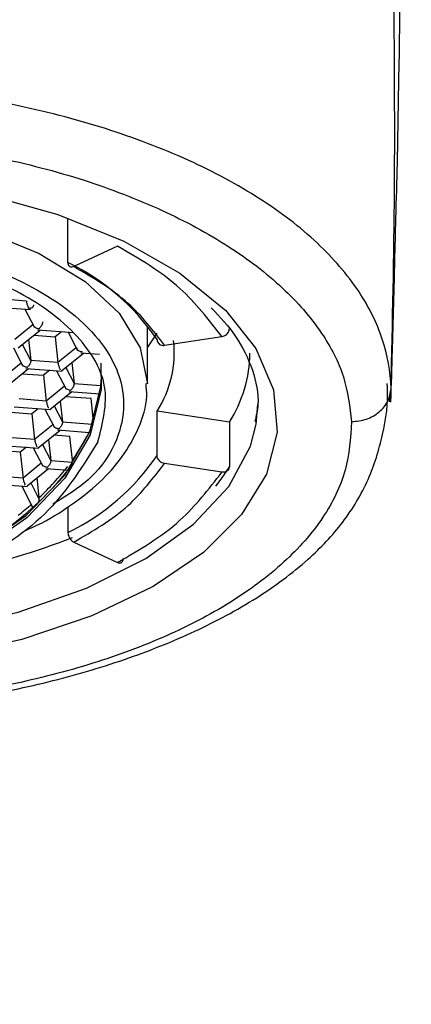
# Model space of a CAD drawing. Units: inches. Extents: x -12.3 to 21.7, y 4.4 to 48.4.
# Drawn here: x -3.1 to -2.7, y 27.7 to 28.7 of the extents above; entities that cross this region are included whole.
import ezdxf

# ---------------------------------------------------------------- set-up
doc = ezdxf.new("R2010")
doc.units = ezdxf.units.IN
doc.header["$MEASUREMENT"] = 0
doc.layers.add('DIM', color=3, linetype='Continuous')
doc.styles.get("Standard").update_dxf_attribs({"font": 'arial.ttf'})
doc.dimstyles.get("Standard").update_dxf_attribs({"dimtxt": 0.18, "dimasz": 0.18, "dimexe": 0.18, "dimexo": 0.0625, "dimgap": 0.09, "dimtad": 0, "dimtih": 1, "dimtoh": 1, "dimdec": 4, "dimzin": 0, "dimdsep": 46, "dimlunit": 4, "dimtxsty": 'Standard', "dimcen": 0.18, "dimadec": 0, "dimazin": 0, "dimtfac": 1, "dimtdec": 4, "dimtofl": 0, "dimtmove": 0, "dimatfit": 3, "dimfxl": 1, "dimfrac": 2, "dimtolj": 1, "dimtzin": 0, "dimarcsym": 0})

# ---------------------------------------------------------------- blocks, each defined once
blk = doc.blocks.new('*D20')
at = {"layer": 'Defpoints', "color": 0, "transparency": 16777216}
for p in [(-2.18839, 31.88723), (-4.43248, 24.747), (-2.18839, 24.747)]:
    blk.add_point(p, dxfattribs=at)
at = {"layer": 'DIM', "color": 0, "lineweight": -2, "transparency": 16777216}
for p, q in [((-4.43248, 24.8095), (-4.43248, 32.06723)), ((-2.18839, 24.8095), (-2.18839, 32.06723)), ((-4.43248, 31.88723), (-5.45257, 31.88723)), ((-2.36839, 31.88723), (-4.25248, 31.88723))]:
    blk.add_line(p, q, dxfattribs=at)
at = {"layer": 'DIM', "color": 0, "transparency": 16777216}
for points in [[(-4.25248, 31.91723), (-4.25248, 31.85723), (-4.43248, 31.88723)], [(-2.36839, 31.91723), (-2.36839, 31.85723), (-2.18839, 31.88723)]]:
    blk.add_solid(points, dxfattribs=at)
at = {"layer": 'DIM', "color": 0, "transparency": 16777216, "insert": (-6.40549, 32.00553), "char_height": 0.18, "attachment_point": 2}
blk.add_mtext('\\A1;%%c2 1/4" [57mm]', dxfattribs=at)
blk = doc.blocks.new('*D21')
at = {"layer": 'Defpoints', "color": 0, "transparency": 16777216}
for p in [(-3.31043, 30.94936), (0.23372, 30.94936), (2.59508, 24.59503)]:
    blk.add_point(p, dxfattribs=at)
at = {"layer": 'DIM', "color": 0, "lineweight": -2, "transparency": 16777216}
for p, q in [((-3.24793, 30.94936), (0.41372, 30.94936)), ((0.23372, 30.76936), (0.23372, 27.72225)), ((0.23372, 24.77503), (0.23372, 27.30921)), ((2.53258, 24.59503), (0.05372, 24.59503))]:
    blk.add_line(p, q, dxfattribs=at)
at = {"layer": 'DIM', "color": 0, "transparency": 16777216}
for points in [[(0.20372, 30.76936), (0.26372, 30.76936), (0.23372, 30.94936)], [(0.20372, 24.77503), (0.26372, 24.77503), (0.23372, 24.59503)]]:
    blk.add_solid(points, dxfattribs=at)
at = {"layer": 'DIM', "color": 0, "transparency": 16777216, "insert": (0.23372, 27.63225), "char_height": 0.18, "attachment_point": 2}
blk.add_mtext('\\A1;6 3/8" [161mm]', dxfattribs=at)

msp = doc.modelspace()

# ---------------------------------------------------------------- linework, layer by layer
for p, q in [((-3.02149, 28.41503), (-3.02149, 28.45927)), ((-2.97211, 28.43124), (-3.01573, 28.4109)), ((-3.063, 28.37661), (-3.09008, 28.37869)), ((-3.09488, 28.37079), (-3.05885, 28.36801)), ((-3.06434, 28.36843), (-3.05495, 28.35016)), ((-3.05641, 28.35298), (-3.07462, 28.33821)), ((-3.07102, 28.32987), (-3.04914, 28.34762)), ((-3.05175, 28.34782), (-3.01572, 28.34504)), ((-3.02797, 28.34599), (-3.03425, 28.34089)), ((-3.02121, 28.34546), (-3.01182, 28.32719)), ((-2.94232, 28.29395), (-2.94232, 28.35021)), ((-2.93295, 28.34445), (-2.94232, 28.33051)), ((-3.06081, 28.33815), (-3.05857, 28.31733)), ((-3.05542, 28.34252), (-3.03425, 28.34089)), ((-3.03425, 28.34089), (-3.03149, 28.31524)), ((-2.92509, 28.3324), (-2.86805, 28.34112)), ((-3.07595, 28.33004), (-3.06657, 28.31176)), ((-3.05857, 28.31733), (-3.06677, 28.33331)), ((-3.01328, 28.33002), (-3.03149, 28.31524)), ((-3.02792, 28.30687), (-3.00601, 28.32465)), ((-3.00862, 28.32485), (-2.99003, 28.32342)), ((-3.06802, 28.31459), (-3.08623, 28.29982)), ((-3.03149, 28.31524), (-3.05857, 28.31733)), ((-3.01768, 28.31518), (-3.01544, 28.29436)), ((-3.08267, 28.29145), (-3.06075, 28.30922)), ((-3.06337, 28.30942), (-3.02734, 28.30665)), ((-3.03958, 28.30759), (-3.04586, 28.3025)), ((-3.03282, 28.30707), (-3.02344, 28.28879)), ((-3.02364, 28.31034), (-3.01544, 28.29436)), ((-3.06703, 28.30413), (-3.04586, 28.3025)), ((-3.04586, 28.3025), (-3.0431, 28.27685)), ((-3.02489, 28.29162), (-3.0431, 28.27685)), ((-3.03954, 28.26848), (-3.01762, 28.28625)), ((-3.02024, 28.28646), (-2.98956, 28.28409)), ((-3.01544, 28.29436), (-2.98871, 28.2923)), ((-2.70085, 28.27589), (-2.69926, 28.28976)), ((-3.0431, 28.27685), (-3.07018, 28.27894)), ((-3.02929, 28.27679), (-3.02705, 28.25597)), ((-2.99845, 28.2792), (-3.0239, 28.28116)), ((-2.99599, 28.25635), (-2.99845, 28.2792)), ((-3.07865, 28.26573), (-3.05748, 28.2641)), ((-3.07498, 28.27103), (-3.03895, 28.26825)), ((-3.0512, 28.2692), (-3.05748, 28.2641)), ((-3.04444, 28.26868), (-3.03505, 28.2504)), ((-3.03526, 28.27195), (-3.02705, 28.25597)), ((-2.93262, 28.22256), (-2.93262, 28.26688)), ((-2.86052, 28.25586), (-2.93262, 28.26688)), ((-2.8337, 28.25386), (-2.83209, 28.27349)), ((-3.05748, 28.2641), (-3.05472, 28.23846)), ((-3.02705, 28.25597), (-2.99691, 28.25365)), ((-2.86052, 28.25586), (-2.86052, 28.21153)), ((-3.0365, 28.25323), (-3.05472, 28.23846)), ((-3.05115, 28.23008), (-3.02923, 28.24786)), ((-3.03185, 28.24806), (-2.99997, 28.24561)), ((-3.05472, 28.23846), (-3.08179, 28.24054)), ((-3.0409, 28.2384), (-3.03866, 28.21758)), ((-3.01959, 28.24154), (-3.03552, 28.24277)), ((-3.01704, 28.21791), (-3.01959, 28.24154)), ((-3.06909, 28.22571), (-3.09026, 28.22734)), ((-3.08659, 28.23264), (-3.05056, 28.22986)), ((-3.06281, 28.2308), (-3.06909, 28.22571)), ((-3.05605, 28.23028), (-3.04666, 28.21201)), ((-3.04687, 28.23356), (-3.03866, 28.21758)), ((-3.06909, 28.22571), (-3.06633, 28.20006)), ((-3.03866, 28.21758), (-3.01702, 28.21591)), ((-3.01702, 28.21591), (-3.01704, 28.21791)), ((-3.04812, 28.21483), (-3.06633, 28.20006)), ((-3.06211, 28.19222), (-3.04085, 28.20947)), ((-3.04346, 28.20967), (-3.02097, 28.20794)), ((-2.86805, 28.20587), (-2.92509, 28.21459)), ((-3.06633, 28.20006), (-3.09341, 28.20215)), ((-3.0502, 28.18062), (-3.0523, 28.20018)), ((-3.09821, 28.19424), (-3.06218, 28.19147)), ((-3.06766, 28.19189), (-3.05692, 28.17097)), ((-3.05848, 28.19516), (-3.05005, 28.17874)), ((-3.05005, 28.17874), (-3.0502, 28.18062)), ((-3.02149, 28.17134), (-3.02149, 28.14559)), ((-3.01573, 28.13609), (-2.97211, 28.11575))]:
    msp.add_line(p, q)
at = {"flags": 128}
for points in [[(-3.74645, 28.37678), (-3.71085, 28.40452), (-3.65504, 28.43622), (-3.58932, 28.46276), (-3.51557, 28.48335), (-3.43593, 28.49742), (-3.35267, 28.50456), (-3.2682, 28.50456), (-3.18494, 28.49742), (-3.10529, 28.48335), (-3.03155, 28.46276), (-2.96583, 28.43622), (-2.91002, 28.40452), (-2.86573, 28.36855), (-2.86453, 28.36736)], [(-3.21973, 28.47233), (-3.16956, 28.46399), (-3.10592, 28.44699), (-3.05014, 28.4241), (-3.00436, 28.3962), (-2.97034, 28.36438), (-2.9494, 28.32986), (-2.94232, 28.2941)], [(-2.86453, 28.36736), (-2.83423, 28.32936), (-2.81644, 28.28807), (-2.81285, 28.24588), (-2.82358, 28.20398), (-2.84832, 28.1636), (-2.88635, 28.12588), (-2.93658, 28.09193), (-2.99756, 28.0627), (-3.06755, 28.03905), (-3.14452, 28.02165), (-3.22627, 28.01101), (-3.31043, 28.00743)], [(-2.9888, 28.31463), (-2.98846, 28.28849), (-2.99941, 28.24328), (-3.02446, 28.19984), (-3.06244, 28.16019), (-3.11157, 28.12619), (-3.16956, 28.09943), (-3.23369, 28.08117), (-3.30097, 28.07224)], [(-3.30128, 28.07518), (-3.23401, 28.0841), (-3.16987, 28.10236), (-3.11189, 28.12912), (-3.06275, 28.16312), (-3.02477, 28.20277), (-2.99973, 28.24621), (-2.98878, 28.29142), (-2.98839, 28.29814)], [(-3.31043, 28.03432), (-3.22737, 28.03795), (-3.14683, 28.04874), (-3.07126, 28.06636), (-3.00296, 28.09027), (-2.944, 28.11975), (-2.89617, 28.15391), (-2.86094, 28.19169), (-2.83935, 28.23196), (-2.8337, 28.25386)], [(-2.86052, 28.21153), (-2.86904, 28.19889), (-2.87436, 28.19202)]]:
    msp.add_lwpolyline(points, dxfattribs=at)
for centre, radius, start, end in [((-3.12154, 28.20972), 0.22839, 34.19206, 64.02141), ((-3.02336, 28.32521), 0.10787, 327.26533, 6.3364), ((-2.9713, 28.32643), 0.13135, 327.50122, 359.2158), ((-3.17626, 28.33222), 0.196, 324.32209, 334.90864), ((-3.12154, 28.35091), 0.22839, 295.9788, 325.80817), ((-3.27978, 28.41781), 0.33305, 283.50677, 321.50461), ((-3.21846, 28.36384), 0.24877, 312.5632, 322.26358), ((-3.25255, 28.40077), 0.29904, 307.37614, 310.71101), ((-3.2636, 28.7677), 0.6737, 281.39316, 291.46498)]:
    msp.add_arc(centre, radius, start, end)
for points, knots in [([(-2.6995, 28.2758), (-2.69894, 28.2931), (-2.6977, 28.33196), (-2.69611, 28.39085), (-2.69474, 28.45084), (-2.6927, 28.51639), (-2.6917, 28.59566), (-2.68989, 28.66764), (-2.69105, 28.71247), (-2.69134, 28.72357)], [0, 0, 0, 0, 0.115973, 0.260418, 0.394612, 0.517897, 0.699673, 0.925638, 1, 1, 1, 1]), ([(-2.69926, 28.28976), (-2.69782, 28.3554), (-2.6947, 28.49779), (-2.696, 28.6402), (-2.6967, 28.71695)], [0, 0, 0, 0, 0.46107, 1, 1, 1, 1]), ([(-2.69926, 28.28975), (-2.69926, 28.28975), (-2.69977, 28.30624), (-2.70601, 28.34026), (-2.73125, 28.3902), (-2.77327, 28.43774), (-2.8312, 28.48162), (-2.90274, 28.51949), (-2.98578, 28.55083), (-3.07823, 28.57443), (-3.17027, 28.58878), (-3.24847, 28.59489), (-3.29318, 28.59544), (-3.31043, 28.59566)], [0, 0, 0, 0, 0.000002, 0.066966, 0.138104, 0.224653, 0.322232, 0.431736, 0.552193, 0.681819, 0.818469, 0.929935, 1, 1, 1, 1]), ([(-3.31043, 28.54188), (-3.26863, 28.5406), (-3.19533, 28.53837), (-3.09337, 28.52151), (-3.00691, 28.49919), (-2.92921, 28.46947), (-2.86228, 28.43381), (-2.80796, 28.39279), (-2.76893, 28.34869), (-2.74435, 28.30264), (-2.74048, 28.27133), (-2.73861, 28.25621)], [0, 0, 0, 0, 0.181698, 0.318563, 0.44847, 0.569491, 0.679478, 0.777341, 0.863756, 0.934212, 1, 1, 1, 1]), ([(-3.55402, 28.39529), (-3.51891, 28.40915), (-3.4629, 28.43127), (-3.37988, 28.44322), (-3.31045, 28.44698), (-3.24092, 28.44339), (-3.15828, 28.43045), (-3.07199, 28.40309), (-3.00272, 28.35731), (-2.97152, 28.31079), (-2.96324, 28.27344), (-2.97166, 28.23641), (-2.99491, 28.19928), (-3.02143, 28.18316), (-3.03662, 28.17393)], [0, 0, 0, 0, 0.141982, 0.226423, 0.315422, 0.404422, 0.488862, 0.630845, 0.744271, 0.793664, 0.839047, 0.884431, 0.933824, 1, 1, 1, 1]), ([(-2.99162, 28.23622), (-2.98684, 28.25481), (-2.97679, 28.29386), (-3.01631, 28.35224), (-3.08173, 28.3946), (-3.17089, 28.42491), (-3.27415, 28.43912), (-3.38143, 28.43645), (-3.47169, 28.41816), (-3.54322, 28.39167), (-3.57678, 28.3677), (-3.59354, 28.35573)], [0, 0, 0, 0, 0.075493, 0.15853, 0.26457, 0.394344, 0.540059, 0.69004, 0.831719, 0.915975, 1, 1, 1, 1]), ([(-2.86805, 28.34112), (-2.88113, 28.35807), (-2.90967, 28.39506), (-2.95017, 28.41853), (-2.97211, 28.43124)], [0, 0, 0, 0, 0.458421, 1, 1, 1, 1]), ([(-3.01573, 28.4109), (-3.01636, 28.41067), (-3.01753, 28.41024), (-3.0194, 28.41057), (-3.02078, 28.41181), (-3.02141, 28.41343), (-3.02147, 28.41455), (-3.02149, 28.41503)], [0, 0, 0, 0, 0.225303, 0.422001, 0.616166, 0.835652, 1, 1, 1, 1]), ([(-2.92509, 28.3324), (-2.93648, 28.34717), (-2.96134, 28.37938), (-2.99663, 28.39983), (-3.01573, 28.4109)], [0, 0, 0, 0, 0.458422, 1, 1, 1, 1]), ([(-3.063, 28.37661), (-3.06297, 28.37636), (-3.0629, 28.37581), (-3.06273, 28.37495), (-3.0625, 28.374), (-3.06215, 28.37279), (-3.06175, 28.37157), (-3.06128, 28.3704), (-3.06098, 28.36978), (-3.06082, 28.36946)], [0, 0, 0, 0, 0.100697, 0.218877, 0.351231, 0.493693, 0.723504, 0.860889, 1, 1, 1, 1]), ([(-3.06082, 28.36946), (-3.06038, 28.36945), (-3.05958, 28.36942), (-3.05828, 28.36964), (-3.05719, 28.37006), (-3.05636, 28.37071), (-3.0559, 28.37133), (-3.05565, 28.37201), (-3.05566, 28.37247), (-3.05567, 28.3727)], [0, 0, 0, 0, 0.191361, 0.348808, 0.571075, 0.692158, 0.800554, 0.90149, 1, 1, 1, 1]), ([(-2.87857, 28.36988), (-2.86995, 28.3607), (-2.85271, 28.34232), (-2.83664, 28.30903), (-2.82995, 28.27888), (-2.83377, 28.26187), (-2.83503, 28.25625)], [0, 0, 0, 0, 0.295218, 0.59124, 0.864993, 1, 1, 1, 1]), ([(-2.99162, 28.23622), (-3.00649, 28.21235), (-3.0384, 28.16114), (-3.12032, 28.10857), (-3.21774, 28.07318), (-3.32475, 28.06034), (-3.42912, 28.07081), (-3.5205, 28.10369), (-3.57962, 28.14961), (-3.61606, 28.20366), (-3.63117, 28.26619), (-3.61456, 28.32269), (-3.59733, 28.34977), (-3.59354, 28.35573)], [0, 0, 0, 0, 0.094108, 0.201921, 0.320494, 0.44336, 0.562855, 0.672247, 0.768019, 0.809593, 0.891381, 0.976107, 1, 1, 1, 1]), ([(-3.04695, 28.35572), (-3.04694, 28.35548), (-3.04692, 28.35495), (-3.04707, 28.3541), (-3.04735, 28.35318), (-3.04785, 28.35201), (-3.04857, 28.35089), (-3.04943, 28.34981), (-3.05001, 28.34928), (-3.05032, 28.34901)], [0, 0, 0, 0, 0.095363, 0.205673, 0.330244, 0.466828, 0.696641, 0.84206, 1, 1, 1, 1]), ([(-3.05626, 28.3531), (-3.05622, 28.35287), (-3.05612, 28.35237), (-3.05572, 28.35166), (-3.05513, 28.35097), (-3.05417, 28.35021), (-3.05299, 28.3496), (-3.05161, 28.34917), (-3.05077, 28.34906), (-3.05032, 28.34901)], [0, 0, 0, 0, 0.092618, 0.195948, 0.312065, 0.441865, 0.670364, 0.823557, 1, 1, 1, 1]), ([(-2.86805, 28.34112), (-2.8672, 28.34132), (-2.86549, 28.34174), (-2.86328, 28.34324), (-2.86159, 28.34519), (-2.86066, 28.34724), (-2.86056, 28.34857), (-2.86052, 28.34909)], [0, 0, 0, 0, 0.220318, 0.443668, 0.662312, 0.870183, 1, 1, 1, 1]), ([(-2.93262, 28.33807), (-2.93254, 28.33732), (-2.93238, 28.33583), (-2.93105, 28.33393), (-2.92909, 28.33268), (-2.92699, 28.33222), (-2.92564, 28.33235), (-2.92509, 28.3324)], [0, 0, 0, 0, 0.208143, 0.412329, 0.622559, 0.845719, 1, 1, 1, 1]), ([(-3.01313, 28.33013), (-3.01309, 28.3299), (-3.01299, 28.3294), (-3.01259, 28.32869), (-3.012, 28.32801), (-3.01104, 28.32724), (-3.00986, 28.32663), (-3.00849, 28.3262), (-3.00764, 28.3261), (-3.00719, 28.32604)], [0, 0, 0, 0, 0.092618, 0.195948, 0.312065, 0.441865, 0.670364, 0.823557, 1, 1, 1, 1]), ([(-3.06788, 28.31471), (-3.06783, 28.31447), (-3.06773, 28.31397), (-3.06733, 28.31327), (-3.06674, 28.31258), (-3.06579, 28.31181), (-3.06461, 28.3112), (-3.06323, 28.31077), (-3.06238, 28.31067), (-3.06193, 28.31062)], [0, 0, 0, 0, 0.092686, 0.19601, 0.312118, 0.441912, 0.670396, 0.823577, 1, 1, 1, 1]), ([(-3.05857, 28.31733), (-3.05856, 28.31708), (-3.05853, 28.31655), (-3.05868, 28.31571), (-3.05896, 28.31478), (-3.05947, 28.31362), (-3.06018, 28.31249), (-3.06104, 28.31141), (-3.06163, 28.31089), (-3.06193, 28.31062)], [0, 0, 0, 0, 0.095293, 0.205684, 0.33019, 0.466851, 0.696677, 0.842104, 1, 1, 1, 1]), ([(-3.03149, 28.31524), (-3.03146, 28.31499), (-3.03139, 28.31445), (-3.03121, 28.31359), (-3.03098, 28.31264), (-3.03063, 28.31142), (-3.03024, 28.31021), (-3.02977, 28.30904), (-3.02946, 28.30841), (-3.02931, 28.3081)], [0, 0, 0, 0, 0.100704, 0.218893, 0.351256, 0.493652, 0.723554, 0.86095, 1, 1, 1, 1]), ([(-3.31043, 27.96561), (-3.30303, 27.96557), (-3.2666, 27.96537), (-3.20347, 27.96955), (-3.12091, 27.9794), (-3.04191, 27.99549), (-2.966, 28.01753), (-2.89609, 28.04521), (-2.83423, 28.07824), (-2.78421, 28.11478), (-2.74634, 28.15468), (-2.72071, 28.19716), (-2.70668, 28.24323), (-2.70167, 28.27612), (-2.70311, 28.29313), (-2.70321, 28.29433)], [0, 0, 0, 0, 0.029272, 0.143965, 0.249728, 0.357728, 0.462211, 0.561809, 0.654351, 0.73872, 0.805469, 0.870629, 0.932563, 0.995241, 1, 1, 1, 1]), ([(-3.06319, 28.14815), (-3.05958, 28.14972), (-3.04403, 28.1565), (-3.0191, 28.1719), (-2.99013, 28.19444), (-2.96665, 28.2203), (-2.95037, 28.24943), (-2.94192, 28.27498), (-2.94326, 28.29007), (-2.94363, 28.2942)], [0, 0, 0, 0, 0.059003, 0.254449, 0.437414, 0.609193, 0.773625, 0.937941, 1, 1, 1, 1]), ([(-3.02475, 28.29174), (-3.0247, 28.2915), (-3.0246, 28.29101), (-3.0242, 28.2903), (-3.02361, 28.28961), (-3.02266, 28.28884), (-3.02148, 28.28824), (-3.0201, 28.2878), (-3.01925, 28.2877), (-3.0188, 28.28765)], [0, 0, 0, 0, 0.092686, 0.19601, 0.312118, 0.441912, 0.670396, 0.823577, 1, 1, 1, 1]), ([(-3.01544, 28.29436), (-3.01543, 28.29412), (-3.0154, 28.29358), (-3.01555, 28.29274), (-3.01583, 28.29182), (-3.01634, 28.29065), (-3.01705, 28.28953), (-3.01791, 28.28845), (-3.0185, 28.28792), (-3.0188, 28.28765)], [0, 0, 0, 0, 0.095293, 0.205684, 0.33019, 0.466851, 0.696677, 0.842104, 1, 1, 1, 1]), ([(-2.73861, 28.25621), (-2.73356, 28.25672), (-2.72361, 28.25774), (-2.7108, 28.26528), (-2.70144, 28.27628), (-2.69997, 28.28533), (-2.69926, 28.28975)], [0, 0, 0, 0, 0.265863, 0.523142, 0.766985, 1, 1, 1, 1]), ([(-3.0431, 28.27685), (-3.04307, 28.2766), (-3.043, 28.27606), (-3.04283, 28.2752), (-3.0426, 28.27424), (-3.04224, 28.27303), (-3.04185, 28.27182), (-3.04138, 28.27064), (-3.04108, 28.27002), (-3.04092, 28.26971)], [0, 0, 0, 0, 0.100773, 0.218877, 0.351306, 0.493692, 0.723576, 0.860889, 1, 1, 1, 1]), ([(-2.73861, 28.25621), (-2.73975, 28.23987), (-2.7421, 28.20607), (-2.76675, 28.15739), (-2.80667, 28.11283), (-2.86016, 28.07356), (-2.92476, 28.04045), (-2.99837, 28.01322), (-3.08012, 27.99253), (-3.18483, 27.97502), (-3.26251, 27.97255), (-3.31043, 27.97102)], [0, 0, 0, 0, 0.070129, 0.145066, 0.229978, 0.326811, 0.429712, 0.542538, 0.664888, 0.793315, 1, 1, 1, 1]), ([(-3.02705, 28.25597), (-3.02704, 28.25572), (-3.02702, 28.25519), (-3.02717, 28.25434), (-3.02744, 28.25342), (-3.02795, 28.25225), (-3.02866, 28.25113), (-3.02953, 28.25005), (-3.03011, 28.24953), (-3.03042, 28.24925)], [0, 0, 0, 0, 0.095361, 0.205669, 0.330238, 0.466891, 0.696698, 0.842114, 1, 1, 1, 1]), ([(-3.03636, 28.25335), (-3.03631, 28.25311), (-3.03622, 28.25261), (-3.03581, 28.2519), (-3.03523, 28.25122), (-3.03427, 28.25045), (-3.03309, 28.24984), (-3.03171, 28.24941), (-3.03087, 28.24931), (-3.03042, 28.24925)], [0, 0, 0, 0, 0.092687, 0.196012, 0.312065, 0.441906, 0.670393, 0.823575, 1, 1, 1, 1]), ([(-3.05472, 28.23846), (-3.05468, 28.23821), (-3.05462, 28.23766), (-3.05444, 28.2368), (-3.05421, 28.23585), (-3.05386, 28.23464), (-3.05346, 28.23342), (-3.05299, 28.23225), (-3.05269, 28.23163), (-3.05254, 28.23131)], [0, 0, 0, 0, 0.100697, 0.218877, 0.351231, 0.493693, 0.723504, 0.860889, 1, 1, 1, 1]), ([(-3.03866, 28.21758), (-3.03865, 28.21733), (-3.03863, 28.2168), (-3.03878, 28.21595), (-3.03906, 28.21503), (-3.03956, 28.21386), (-3.04028, 28.21274), (-3.04114, 28.21166), (-3.04173, 28.21113), (-3.04203, 28.21086)], [0, 0, 0, 0, 0.095363, 0.205673, 0.330244, 0.466829, 0.696641, 0.84206, 1, 1, 1, 1]), ([(-2.92509, 28.21459), (-2.92594, 28.21479), (-2.92765, 28.21521), (-2.92986, 28.2167), (-2.93155, 28.21866), (-2.93248, 28.22071), (-2.93258, 28.22204), (-2.93262, 28.22256)], [0, 0, 0, 0, 0.220318, 0.443668, 0.662312, 0.870183, 1, 1, 1, 1]), ([(-3.04797, 28.21495), (-3.04793, 28.21472), (-3.04783, 28.21422), (-3.04743, 28.21351), (-3.04684, 28.21282), (-3.04588, 28.21206), (-3.0447, 28.21145), (-3.04333, 28.21102), (-3.04248, 28.21091), (-3.04203, 28.21086)], [0, 0, 0, 0, 0.092691, 0.196019, 0.312076, 0.441874, 0.670369, 0.82356, 1, 1, 1, 1]), ([(-3.02029, 28.20919), (-3.02003, 28.20954), (-3.01954, 28.21019), (-3.01887, 28.21128), (-3.01826, 28.21235), (-3.01774, 28.21343), (-3.01727, 28.21459), (-3.01711, 28.21542), (-3.01702, 28.21591)], [0, 0, 0, 0, 0.177014, 0.322337, 0.506358, 0.665591, 0.80182, 1, 1, 1, 1]), ([(-3.01573, 28.13609), (-2.99663, 28.14716), (-2.96134, 28.1676), (-2.93648, 28.19982), (-2.92509, 28.21459)], [0, 0, 0, 0, 0.541576, 1, 1, 1, 1]), ([(-2.86052, 28.21153), (-2.8606, 28.21078), (-2.86076, 28.2093), (-2.86209, 28.2074), (-2.86404, 28.20615), (-2.86615, 28.20569), (-2.8675, 28.20581), (-2.86805, 28.20587)], [0, 0, 0, 0, 0.208147, 0.412292, 0.622553, 0.845717, 1, 1, 1, 1]), ([(-3.06633, 28.20006), (-3.0663, 28.19981), (-3.06623, 28.19927), (-3.06606, 28.19841), (-3.06582, 28.19745), (-3.06547, 28.19624), (-3.06508, 28.19503), (-3.06461, 28.19385), (-3.0643, 28.19323), (-3.06415, 28.19292)], [0, 0, 0, 0, 0.100704, 0.218893, 0.351256, 0.493653, 0.723555, 0.860951, 1, 1, 1, 1]), ([(-2.97211, 28.11575), (-2.95017, 28.12846), (-2.90967, 28.15193), (-2.88113, 28.18891), (-2.86805, 28.20587)], [0, 0, 0, 0, 0.541579, 1, 1, 1, 1]), ([(-3.0538, 28.17276), (-3.05332, 28.17321), (-3.05261, 28.17388), (-3.05179, 28.17486), (-3.05122, 28.17562), (-3.05073, 28.1764), (-3.05035, 28.17719), (-3.05008, 28.17797), (-3.05006, 28.17849), (-3.05005, 28.17874)], [0, 0, 0, 0, 0.269561, 0.404243, 0.533581, 0.661287, 0.783853, 0.897596, 1, 1, 1, 1]), ([(-3.05736, 28.17222), (-3.05734, 28.17205), (-3.05732, 28.17173), (-3.05711, 28.17131), (-3.05678, 28.17113), (-3.05651, 28.17112), (-3.05636, 28.17114), (-3.05628, 28.17115), (-3.05624, 28.17116), (-3.05622, 28.17117), (-3.05621, 28.17117), (-3.0562, 28.17117), (-3.0562, 28.17117), (-3.0562, 28.17117), (-3.0562, 28.17117), (-3.0562, 28.17117)], [0, 0, 0, 0, 0.272586, 0.499901, 0.717826, 0.846752, 0.920002, 0.95919, 0.97949, 0.989887, 0.995073, 0.997676, 0.998977, 0.999687, 1, 1, 1, 1]), ([(-3.0562, 28.17117), (-3.05616, 28.17118), (-3.05577, 28.17131), (-3.05492, 28.17179), (-3.05422, 28.1724), (-3.0538, 28.17276)], [0, 0, 0, 0, 0.038872, 0.420771, 1, 1, 1, 1]), ([(-3.02149, 28.14559), (-3.02142, 28.14478), (-3.02128, 28.1431), (-3.0203, 28.14069), (-3.01889, 28.13854), (-3.01732, 28.13696), (-3.01616, 28.13632), (-3.01573, 28.13609)], [0, 0, 0, 0, 0.209211, 0.43424, 0.660518, 0.873205, 1, 1, 1, 1]), ([(-2.97211, 28.11575), (-2.97149, 28.11552), (-2.97032, 28.11508), (-2.96844, 28.11541), (-2.96706, 28.11665), (-2.96644, 28.11828), (-2.96638, 28.1194), (-2.96635, 28.11988)], [0, 0, 0, 0, 0.225291, 0.421992, 0.61616, 0.83565, 1, 1, 1, 1])]:
    msp.add_open_spline(points, degree=3, knots=knots)

# ---------------------------------------------------------------- dimensions: what is measured, and where the dimension line sits
at = {"layer": 'DIM'}
dim = msp.add_linear_dim(base=(-2.18839, 31.88723), p1=(-4.43248, 24.747), p2=(-2.18839, 24.747), text='%%c<>', dimstyle='Standard', dxfattribs=at)
dim.commit()
dim.dimension.update_dxf_attribs({"geometry": '*D20', "text_midpoint": (-6.40549, 31.88723), "dimtype": 160})
dim = msp.add_linear_dim(base=(0.23372, 30.94936), p1=(2.59508, 24.59503), p2=(-3.31043, 30.94936), angle=90, dimstyle='Standard', dxfattribs=at)
dim.commit()
dim.dimension.update_dxf_attribs({"geometry": '*D21', "text_midpoint": (0.23372, 27.51573), "dimtype": 160})

doc.saveas('drawing.dxf')
